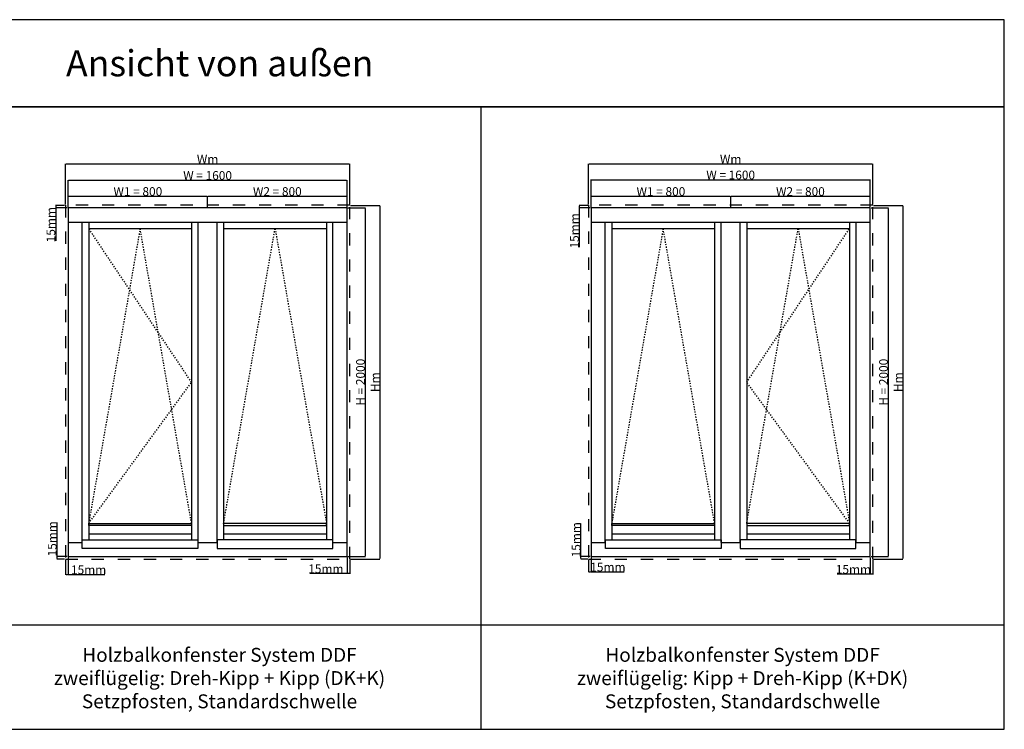
# Model space of a CAD drawing. Units: millimetres. Extents: x 24693 to 160723, y 662 to 22062.
# Drawn here: x 31205 to 36852, y 4863 to 8935 of the extents above; entities that cross this region are included whole.
import ezdxf

# ---------------------------------------------------------------- set-up
doc = ezdxf.new("R2010")
doc.units = ezdxf.units.MM
doc.linetypes.add('DASHED', pattern=[15, 7, -8])
for name, color, linetype in [('ALU', 3, 'Continuous'), ('ościeżnica', 30, 'Continuous'), ('P', 7, 'Continuous'), ('skrzydło', 1, 'Continuous')]:
    doc.layers.add(name, color=color, linetype=linetype)
doc.styles.get("Standard").update_dxf_attribs({"font": 'arial.ttf'})
doc.dimstyles.new('główny', dxfattribs={"dimtxt": 10, "dimasz": 3, "dimexe": 1, "dimexo": 5, "dimgap": 2, "dimtad": 1, "dimdec": 1, "dimrnd": 0.05, "dimdsep": 46, "dimtxsty": 'Standard', "dimcen": 1.5, "dimclrd": 5, "dimclre": 5, "dimclrt": 1, "dimadec": 1, "dimazin": 2, "dimtfac": 1, "dimtdec": 1, "dimtofl": 0, "dimtmove": 0, "dimatfit": 3, "dimfxl": 1, "dimtolj": 1, "dimtzin": 0, "dimarcsym": 0})

# ---------------------------------------------------------------- blocks, each defined once
blk = doc.blocks.new('*D156')
at = {"layer": 'Defpoints', "color": 0, "transparency": 16777216}
for p in [(33082.8, 8013.5), (31482.8, 7854.6), (33082.8, 7854.6)]:
    blk.add_point(p, dxfattribs=at)
at = {"layer": 'P', "color": 5, "lineweight": -2, "transparency": 16777216}
for p, q in [((31482.8, 7859.6), (31482.8, 8014.5)), ((33082.8, 7859.6), (33082.8, 8014.5))]:
    blk.add_line(p, q, dxfattribs=at)
at = {"layer": 'P', "color": 5, "linetype": 'Continuous', "lineweight": -2, "transparency": 16777216}
blk.add_line((31485.8, 8013.5), (33079.8, 8013.5), dxfattribs=at)
at = {"layer": 'P', "color": 5, "transparency": 16777216}
for points in [[(31485.8, 8014), (31485.8, 8013), (31482.8, 8013.5)], [(33079.8, 8014), (33079.8, 8013), (33082.8, 8013.5)]]:
    blk.add_solid(points, dxfattribs=at)
at = {"layer": 'P', "color": 1, "transparency": 16777216, "insert": (32282.8, 8041), "char_height": 50, "attachment_point": 5}
blk.add_mtext('\\A1;W = 1600', dxfattribs=at)
blk = doc.blocks.new('*D157')
at = {"layer": 'Defpoints', "color": 0, "transparency": 16777216}
for p in [(33082.8, 7854.6), (33082.8, 5854.6), (33186.9, 5854.6)]:
    blk.add_point(p, dxfattribs=at)
at = {"layer": 'P', "color": 5, "lineweight": -2, "transparency": 16777216}
for p, q in [((33087.8, 7854.6), (33187.9, 7854.6)), ((33087.8, 5854.6), (33187.9, 5854.6))]:
    blk.add_line(p, q, dxfattribs=at)
at = {"layer": 'P', "color": 5, "linetype": 'Continuous', "lineweight": -2, "transparency": 16777216}
blk.add_line((33186.9, 7851.6), (33186.9, 5857.6), dxfattribs=at)
at = {"layer": 'P', "color": 5, "transparency": 16777216}
for points in [[(33186.4, 7851.6), (33187.4, 7851.6), (33186.9, 7854.6)], [(33186.4, 5857.6), (33187.4, 5857.6), (33186.9, 5854.6)]]:
    blk.add_solid(points, dxfattribs=at)
at = {"layer": 'P', "color": 1, "transparency": 16777216, "insert": (33159.4, 6854.6), "char_height": 50, "attachment_point": 5, "rotation": 90}
blk.add_mtext('\\A1;H = 2000', dxfattribs=at)
blk = doc.blocks.new('*D158')
at = {"layer": 'Defpoints', "color": 0, "transparency": 16777216}
for p in [(32282.8, 7921.3), (31482.8, 7854.6), (32282.8, 7854.6)]:
    blk.add_point(p, dxfattribs=at)
at = {"layer": 'P', "color": 5, "lineweight": -2, "transparency": 16777216}
for p, q in [((31482.8, 7859.6), (31482.8, 7922.3)), ((32282.8, 7859.6), (32282.8, 7922.3))]:
    blk.add_line(p, q, dxfattribs=at)
at = {"layer": 'P', "color": 5, "linetype": 'Continuous', "lineweight": -2, "transparency": 16777216}
blk.add_line((31485.8, 7921.3), (32279.8, 7921.3), dxfattribs=at)
at = {"layer": 'P', "color": 5, "transparency": 16777216}
for points in [[(31485.8, 7921.8), (31485.8, 7920.8), (31482.8, 7921.3)], [(32279.8, 7921.8), (32279.8, 7920.8), (32282.8, 7921.3)]]:
    blk.add_solid(points, dxfattribs=at)
at = {"layer": 'P', "color": 1, "transparency": 16777216, "insert": (31882.8, 7948.8), "char_height": 50, "attachment_point": 5}
blk.add_mtext('\\A1;W1 = 800', dxfattribs=at)
blk = doc.blocks.new('*D159')
at = {"layer": 'Defpoints', "color": 0, "transparency": 16777216}
for p in [(33082.8, 7921.3), (32282.8, 7854.6), (33082.8, 7854.6)]:
    blk.add_point(p, dxfattribs=at)
at = {"layer": 'P', "color": 5, "lineweight": -2, "transparency": 16777216}
for p, q in [((32282.8, 7859.6), (32282.8, 7922.3)), ((33082.8, 7859.6), (33082.8, 7922.3))]:
    blk.add_line(p, q, dxfattribs=at)
at = {"layer": 'P', "color": 5, "linetype": 'Continuous', "lineweight": -2, "transparency": 16777216}
blk.add_line((32285.8, 7921.3), (33079.8, 7921.3), dxfattribs=at)
at = {"layer": 'P', "color": 5, "transparency": 16777216}
for points in [[(32285.8, 7921.8), (32285.8, 7920.8), (32282.8, 7921.3)], [(33079.8, 7921.8), (33079.8, 7920.8), (33082.8, 7921.3)]]:
    blk.add_solid(points, dxfattribs=at)
at = {"layer": 'P', "color": 1, "transparency": 16777216, "insert": (32682.8, 7948.8), "char_height": 50, "attachment_point": 5}
blk.add_mtext('\\A1;W2 = 800', dxfattribs=at)
blk = doc.blocks.new('*D160')
at = {"layer": 'Defpoints', "color": 0, "transparency": 16777216}
for p in [(33097.8, 7869.6), (33097.8, 5839.6), (33269.9, 5839.6)]:
    blk.add_point(p, dxfattribs=at)
at = {"layer": 'P', "color": 5, "lineweight": -2, "transparency": 16777216}
for p, q in [((33102.8, 7869.6), (33270.9, 7869.6)), ((33102.8, 5839.6), (33270.9, 5839.6))]:
    blk.add_line(p, q, dxfattribs=at)
at = {"layer": 'P', "color": 5, "linetype": 'Continuous', "lineweight": -2, "transparency": 16777216}
blk.add_line((33269.9, 7866.6), (33269.9, 5842.6), dxfattribs=at)
at = {"layer": 'P', "color": 5, "transparency": 16777216}
for points in [[(33269.4, 7866.6), (33270.4, 7866.6), (33269.9, 7869.6)], [(33269.4, 5842.6), (33270.4, 5842.6), (33269.9, 5839.6)]]:
    blk.add_solid(points, dxfattribs=at)
at = {"layer": 'P', "color": 1, "transparency": 16777216, "insert": (33242.9, 6854.6), "char_height": 50, "attachment_point": 5, "rotation": 90}
blk.add_mtext('\\A1;Hm', dxfattribs=at)
blk = doc.blocks.new('*D161')
at = {"layer": 'Defpoints', "color": 0, "transparency": 16777216}
for p in [(33097.8, 8107.7), (31467.8, 7869.6), (33097.8, 7869.6)]:
    blk.add_point(p, dxfattribs=at)
at = {"layer": 'P', "color": 5, "lineweight": -2, "transparency": 16777216}
for p, q in [((31467.8, 7874.6), (31467.8, 8108.7)), ((33097.8, 7874.6), (33097.8, 8108.7))]:
    blk.add_line(p, q, dxfattribs=at)
at = {"layer": 'P', "color": 5, "linetype": 'Continuous', "lineweight": -2, "transparency": 16777216}
blk.add_line((31470.8, 8107.7), (33094.8, 8107.7), dxfattribs=at)
at = {"layer": 'P', "color": 5, "transparency": 16777216}
for points in [[(31470.8, 8108.2), (31470.8, 8107.2), (31467.8, 8107.7)], [(33094.8, 8108.2), (33094.8, 8107.2), (33097.8, 8107.7)]]:
    blk.add_solid(points, dxfattribs=at)
at = {"layer": 'P', "color": 1, "transparency": 16777216, "insert": (32282.8, 8134.7), "char_height": 50, "attachment_point": 5}
blk.add_mtext('\\A1;Wm', dxfattribs=at)
blk = doc.blocks.new('*D162')
at = {"layer": 'Defpoints', "color": 0, "transparency": 16777216}
for p in [(36082.8, 8016.3), (34482.8, 7854.6), (36082.8, 7854.6)]:
    blk.add_point(p, dxfattribs=at)
at = {"layer": 'P', "color": 5, "lineweight": -2, "transparency": 16777216}
for p, q in [((34482.8, 7859.6), (34482.8, 8017.3)), ((36082.8, 7859.6), (36082.8, 8017.3))]:
    blk.add_line(p, q, dxfattribs=at)
at = {"layer": 'P', "color": 5, "linetype": 'Continuous', "lineweight": -2, "transparency": 16777216}
blk.add_line((34485.8, 8016.3), (36079.8, 8016.3), dxfattribs=at)
at = {"layer": 'P', "color": 5, "transparency": 16777216}
for points in [[(34485.8, 8016.8), (34485.8, 8015.8), (34482.8, 8016.3)], [(36079.8, 8016.8), (36079.8, 8015.8), (36082.8, 8016.3)]]:
    blk.add_solid(points, dxfattribs=at)
at = {"layer": 'P', "color": 1, "transparency": 16777216, "insert": (35282.8, 8043.8), "char_height": 50, "attachment_point": 5}
blk.add_mtext('\\A1;W = 1600', dxfattribs=at)
blk = doc.blocks.new('*D163')
at = {"layer": 'Defpoints', "color": 0, "transparency": 16777216}
for p in [(36082.8, 7854.6), (36082.8, 5854.6), (36186.9, 5854.6)]:
    blk.add_point(p, dxfattribs=at)
at = {"layer": 'P', "color": 5, "lineweight": -2, "transparency": 16777216}
for p, q in [((36087.8, 7854.6), (36187.9, 7854.6)), ((36087.8, 5854.6), (36187.9, 5854.6))]:
    blk.add_line(p, q, dxfattribs=at)
at = {"layer": 'P', "color": 5, "linetype": 'Continuous', "lineweight": -2, "transparency": 16777216}
blk.add_line((36186.9, 7851.6), (36186.9, 5857.6), dxfattribs=at)
at = {"layer": 'P', "color": 5, "transparency": 16777216}
for points in [[(36186.4, 7851.6), (36187.4, 7851.6), (36186.9, 7854.6)], [(36186.4, 5857.6), (36187.4, 5857.6), (36186.9, 5854.6)]]:
    blk.add_solid(points, dxfattribs=at)
at = {"layer": 'P', "color": 1, "transparency": 16777216, "insert": (36159.4, 6854.6), "char_height": 50, "attachment_point": 5, "rotation": 90}
blk.add_mtext('\\A1;H = 2000', dxfattribs=at)
blk = doc.blocks.new('*D164')
at = {"layer": 'Defpoints', "color": 0, "transparency": 16777216}
for p in [(35282.8, 7921.3), (34482.8, 7854.6), (35282.8, 7854.6)]:
    blk.add_point(p, dxfattribs=at)
at = {"layer": 'P', "color": 5, "lineweight": -2, "transparency": 16777216}
for p, q in [((34482.8, 7859.6), (34482.8, 7922.3)), ((35282.8, 7859.6), (35282.8, 7922.3))]:
    blk.add_line(p, q, dxfattribs=at)
at = {"layer": 'P', "color": 5, "linetype": 'Continuous', "lineweight": -2, "transparency": 16777216}
blk.add_line((34485.8, 7921.3), (35279.8, 7921.3), dxfattribs=at)
at = {"layer": 'P', "color": 5, "transparency": 16777216}
for points in [[(34485.8, 7921.8), (34485.8, 7920.8), (34482.8, 7921.3)], [(35279.8, 7921.8), (35279.8, 7920.8), (35282.8, 7921.3)]]:
    blk.add_solid(points, dxfattribs=at)
at = {"layer": 'P', "color": 1, "transparency": 16777216, "insert": (34882.8, 7948.8), "char_height": 50, "attachment_point": 5}
blk.add_mtext('\\A1;W1 = 800', dxfattribs=at)
blk = doc.blocks.new('*D165')
at = {"layer": 'Defpoints', "color": 0, "transparency": 16777216}
for p in [(36082.8, 7921.3), (35282.8, 7854.6), (36082.8, 7854.6)]:
    blk.add_point(p, dxfattribs=at)
at = {"layer": 'P', "color": 5, "lineweight": -2, "transparency": 16777216}
for p, q in [((35282.8, 7859.6), (35282.8, 7922.3)), ((36082.8, 7859.6), (36082.8, 7922.3))]:
    blk.add_line(p, q, dxfattribs=at)
at = {"layer": 'P', "color": 5, "linetype": 'Continuous', "lineweight": -2, "transparency": 16777216}
blk.add_line((35285.8, 7921.3), (36079.8, 7921.3), dxfattribs=at)
at = {"layer": 'P', "color": 5, "transparency": 16777216}
for points in [[(35285.8, 7921.8), (35285.8, 7920.8), (35282.8, 7921.3)], [(36079.8, 7921.8), (36079.8, 7920.8), (36082.8, 7921.3)]]:
    blk.add_solid(points, dxfattribs=at)
at = {"layer": 'P', "color": 1, "transparency": 16777216, "insert": (35682.8, 7948.8), "char_height": 50, "attachment_point": 5}
blk.add_mtext('\\A1;W2 = 800', dxfattribs=at)
blk = doc.blocks.new('*D166')
at = {"layer": 'Defpoints', "color": 0, "transparency": 16777216}
for p in [(36097.8, 7869.6), (36097.8, 5839.6), (36269.9, 5839.6)]:
    blk.add_point(p, dxfattribs=at)
at = {"layer": 'P', "color": 5, "lineweight": -2, "transparency": 16777216}
for p, q in [((36102.8, 7869.6), (36270.9, 7869.6)), ((36102.8, 5839.6), (36270.9, 5839.6))]:
    blk.add_line(p, q, dxfattribs=at)
at = {"layer": 'P', "color": 5, "linetype": 'Continuous', "lineweight": -2, "transparency": 16777216}
blk.add_line((36269.9, 7866.6), (36269.9, 5842.6), dxfattribs=at)
at = {"layer": 'P', "color": 5, "transparency": 16777216}
for points in [[(36269.4, 7866.6), (36270.4, 7866.6), (36269.9, 7869.6)], [(36269.4, 5842.6), (36270.4, 5842.6), (36269.9, 5839.6)]]:
    blk.add_solid(points, dxfattribs=at)
at = {"layer": 'P', "color": 1, "transparency": 16777216, "insert": (36242.9, 6854.6), "char_height": 50, "attachment_point": 5, "rotation": 90}
blk.add_mtext('\\A1;Hm', dxfattribs=at)
blk = doc.blocks.new('*D167')
at = {"layer": 'Defpoints', "color": 0, "transparency": 16777216}
for p in [(36097.8, 8107.7), (34467.8, 7869.6), (36097.8, 7869.6)]:
    blk.add_point(p, dxfattribs=at)
at = {"layer": 'P', "color": 5, "lineweight": -2, "transparency": 16777216}
for p, q in [((34467.8, 7874.6), (34467.8, 8108.7)), ((36097.8, 7874.6), (36097.8, 8108.7))]:
    blk.add_line(p, q, dxfattribs=at)
at = {"layer": 'P', "color": 5, "linetype": 'Continuous', "lineweight": -2, "transparency": 16777216}
blk.add_line((34470.8, 8107.7), (36094.8, 8107.7), dxfattribs=at)
at = {"layer": 'P', "color": 5, "transparency": 16777216}
for points in [[(34470.8, 8108.2), (34470.8, 8107.2), (34467.8, 8107.7)], [(36094.8, 8108.2), (36094.8, 8107.2), (36097.8, 8107.7)]]:
    blk.add_solid(points, dxfattribs=at)
at = {"layer": 'P', "color": 1, "transparency": 16777216, "insert": (35282.8, 8134.7), "char_height": 50, "attachment_point": 5}
blk.add_mtext('\\A1;Wm', dxfattribs=at)
blk = doc.blocks.new('*D174')
at = {"layer": 'Defpoints', "color": 0, "transparency": 16777216}
for p in [(31467.8, 5839.6), (31482.8, 5854.6), (31467.8, 5750.7)]:
    blk.add_point(p, dxfattribs=at)
at = {"layer": 'P', "color": 5, "lineweight": -2, "transparency": 16777216}
for p, q in [((31467.8, 5834.6), (31467.8, 5749.7)), ((31482.8, 5849.6), (31482.8, 5749.7))]:
    blk.add_line(p, q, dxfattribs=at)
at = {"layer": 'P', "color": 5, "linetype": 'Continuous', "lineweight": -2, "transparency": 16777216}
for p, q in [((31470.8, 5750.7), (31479.8, 5750.7)), ((31482.8, 5750.7), (31693.4, 5750.7))]:
    blk.add_line(p, q, dxfattribs=at)
at = {"layer": 'P', "color": 5, "transparency": 16777216}
for points in [[(31470.8, 5751.2), (31470.8, 5750.2), (31467.8, 5750.7)], [(31479.8, 5751.2), (31479.8, 5750.2), (31482.8, 5750.7)]]:
    blk.add_solid(points, dxfattribs=at)
at = {"layer": 'P', "color": 1, "transparency": 16777216, "insert": (31600.5, 5778.2), "char_height": 50, "attachment_point": 5}
blk.add_mtext('\\A1;15mm', dxfattribs=at)
blk = doc.blocks.new('*D175')
at = {"layer": 'Defpoints', "color": 0, "transparency": 16777216}
for p in [(31419.3, 5839.6), (31467.8, 5839.6), (31482.8, 5854.6)]:
    blk.add_point(p, dxfattribs=at)
at = {"layer": 'P', "color": 5, "linetype": 'Continuous', "lineweight": -2, "transparency": 16777216}
for p, q in [((31419.3, 5854.6), (31419.3, 6048.9)), ((31419.3, 5842.6), (31419.3, 5851.6))]:
    blk.add_line(p, q, dxfattribs=at)
at = {"layer": 'P', "color": 5, "lineweight": -2, "transparency": 16777216}
for p, q in [((31477.8, 5854.6), (31418.3, 5854.6)), ((31462.8, 5839.6), (31418.3, 5839.6))]:
    blk.add_line(p, q, dxfattribs=at)
at = {"layer": 'P', "color": 5, "transparency": 16777216}
for points in [[(31418.8, 5851.6), (31419.8, 5851.6), (31419.3, 5854.6)], [(31418.8, 5842.6), (31419.8, 5842.6), (31419.3, 5839.6)]]:
    blk.add_solid(points, dxfattribs=at)
at = {"layer": 'P', "color": 1, "transparency": 16777216, "insert": (31391.8, 5956), "char_height": 50, "attachment_point": 5, "rotation": 90}
blk.add_mtext('\\A1;15mm', dxfattribs=at)
blk = doc.blocks.new('*D176')
at = {"layer": 'Defpoints', "color": 0, "transparency": 16777216}
for p in [(33082.8, 5854.6), (33097.8, 5839.6), (33097.8, 5756.1)]:
    blk.add_point(p, dxfattribs=at)
at = {"layer": 'P', "color": 5, "lineweight": -2, "transparency": 16777216}
for p, q in [((33082.8, 5849.6), (33082.8, 5755.1)), ((33097.8, 5834.6), (33097.8, 5755.1))]:
    blk.add_line(p, q, dxfattribs=at)
at = {"layer": 'P', "color": 5, "linetype": 'Continuous', "lineweight": -2, "transparency": 16777216}
for p, q in [((33082.8, 5756.1), (32868.2, 5756.1)), ((33094.8, 5756.1), (33085.8, 5756.1))]:
    blk.add_line(p, q, dxfattribs=at)
at = {"layer": 'P', "color": 5, "transparency": 16777216}
for points in [[(33085.8, 5756.6), (33085.8, 5755.6), (33082.8, 5756.1)], [(33094.8, 5756.6), (33094.8, 5755.6), (33097.8, 5756.1)]]:
    blk.add_solid(points, dxfattribs=at)
at = {"layer": 'P', "color": 1, "transparency": 16777216, "insert": (32961.1, 5783.6), "char_height": 50, "attachment_point": 5}
blk.add_mtext('\\A1;15mm', dxfattribs=at)
blk = doc.blocks.new('*D177')
at = {"layer": 'Defpoints', "color": 0, "transparency": 16777216}
for p in [(31411.5, 7854.6), (31467.8, 7869.6), (31482.8, 7854.6)]:
    blk.add_point(p, dxfattribs=at)
at = {"layer": 'P', "color": 5, "lineweight": -2, "transparency": 16777216}
for p, q in [((31462.8, 7869.6), (31410.5, 7869.6)), ((31477.8, 7854.6), (31410.5, 7854.6))]:
    blk.add_line(p, q, dxfattribs=at)
at = {"layer": 'P', "color": 5, "linetype": 'Continuous', "lineweight": -2, "transparency": 16777216}
for p, q in [((31411.5, 7866.6), (31411.5, 7857.6)), ((31411.5, 7854.6), (31411.5, 7665.6))]:
    blk.add_line(p, q, dxfattribs=at)
at = {"layer": 'P', "color": 5, "transparency": 16777216}
for points in [[(31411, 7866.6), (31412, 7866.6), (31411.5, 7869.6)], [(31411, 7857.6), (31412, 7857.6), (31411.5, 7854.6)]]:
    blk.add_solid(points, dxfattribs=at)
at = {"layer": 'P', "color": 1, "transparency": 16777216, "insert": (31384, 7758.6), "char_height": 50, "attachment_point": 5, "rotation": 90}
blk.add_mtext('\\A1;15mm', dxfattribs=at)
blk = doc.blocks.new('*D178')
at = {"layer": 'Defpoints', "color": 0, "transparency": 16777216}
for p in [(34414.6, 7869.6), (34467.8, 7869.6), (34482.8, 7854.6)]:
    blk.add_point(p, dxfattribs=at)
at = {"layer": 'P', "color": 5, "lineweight": -2, "transparency": 16777216}
for p, q in [((34462.8, 7869.6), (34413.6, 7869.6)), ((34477.8, 7854.6), (34413.6, 7854.6))]:
    blk.add_line(p, q, dxfattribs=at)
at = {"layer": 'P', "color": 5, "linetype": 'Continuous', "lineweight": -2, "transparency": 16777216}
for p, q in [((34414.6, 7866.6), (34414.6, 7857.6)), ((34414.6, 7854.6), (34414.6, 7630))]:
    blk.add_line(p, q, dxfattribs=at)
at = {"layer": 'P', "color": 5, "transparency": 16777216}
for points in [[(34414.1, 7866.6), (34415.1, 7866.6), (34414.6, 7869.6)], [(34414.1, 7857.6), (34415.1, 7857.6), (34414.6, 7854.6)]]:
    blk.add_solid(points, dxfattribs=at)
at = {"layer": 'P', "color": 1, "transparency": 16777216, "insert": (34387.1, 7723), "char_height": 50, "attachment_point": 5, "rotation": 90}
blk.add_mtext('\\A1;15mm', dxfattribs=at)
blk = doc.blocks.new('*D179')
at = {"layer": 'Defpoints', "color": 0, "transparency": 16777216}
for p in [(34424.2, 5839.6), (34467.8, 5839.6), (34482.8, 5854.6)]:
    blk.add_point(p, dxfattribs=at)
at = {"layer": 'P', "color": 5, "linetype": 'Continuous', "lineweight": -2, "transparency": 16777216}
for p, q in [((34424.2, 5854.6), (34424.2, 6043.6)), ((34424.2, 5842.6), (34424.2, 5851.6))]:
    blk.add_line(p, q, dxfattribs=at)
at = {"layer": 'P', "color": 5, "lineweight": -2, "transparency": 16777216}
for p, q in [((34477.8, 5854.6), (34423.2, 5854.6)), ((34462.8, 5839.6), (34423.2, 5839.6))]:
    blk.add_line(p, q, dxfattribs=at)
at = {"layer": 'P', "color": 5, "transparency": 16777216}
for points in [[(34423.7, 5851.6), (34424.7, 5851.6), (34424.2, 5854.6)], [(34423.7, 5842.6), (34424.7, 5842.6), (34424.2, 5839.6)]]:
    blk.add_solid(points, dxfattribs=at)
at = {"layer": 'P', "color": 1, "transparency": 16777216, "insert": (34396.7, 5950.6), "char_height": 50, "attachment_point": 5, "rotation": 90}
blk.add_mtext('\\A1;15mm', dxfattribs=at)
blk = doc.blocks.new('*D180')
at = {"layer": 'Defpoints', "color": 0, "transparency": 16777216}
for p in [(34467.8, 5839.6), (34482.8, 5854.6), (34482.8, 5766.4)]:
    blk.add_point(p, dxfattribs=at)
at = {"layer": 'P', "color": 5, "lineweight": -2, "transparency": 16777216}
for p, q in [((34467.8, 5834.6), (34467.8, 5765.4)), ((34482.8, 5849.6), (34482.8, 5765.4))]:
    blk.add_line(p, q, dxfattribs=at)
at = {"layer": 'P', "color": 5, "linetype": 'Continuous', "lineweight": -2, "transparency": 16777216}
for p, q in [((34470.8, 5766.4), (34479.8, 5766.4)), ((34482.8, 5766.4), (34671.7, 5766.4))]:
    blk.add_line(p, q, dxfattribs=at)
at = {"layer": 'P', "color": 5, "transparency": 16777216}
for points in [[(34470.8, 5766.9), (34470.8, 5765.9), (34467.8, 5766.4)], [(34479.8, 5766.9), (34479.8, 5765.9), (34482.8, 5766.4)]]:
    blk.add_solid(points, dxfattribs=at)
at = {"layer": 'P', "color": 1, "transparency": 16777216, "insert": (34578.8, 5793.9), "char_height": 50, "attachment_point": 5}
blk.add_mtext('\\A1;15mm', dxfattribs=at)
blk = doc.blocks.new('*D181')
at = {"layer": 'Defpoints', "color": 0, "transparency": 16777216}
for p in [(36082.8, 5854.6), (36097.8, 5839.6), (36097.8, 5753.1)]:
    blk.add_point(p, dxfattribs=at)
at = {"layer": 'P', "color": 5, "lineweight": -2, "transparency": 16777216}
for p, q in [((36082.8, 5849.6), (36082.8, 5752.1)), ((36097.8, 5834.6), (36097.8, 5752.1))]:
    blk.add_line(p, q, dxfattribs=at)
at = {"layer": 'P', "color": 5, "linetype": 'Continuous', "lineweight": -2, "transparency": 16777216}
for p, q in [((36082.8, 5753.1), (35893.8, 5753.1)), ((36094.8, 5753.1), (36085.8, 5753.1))]:
    blk.add_line(p, q, dxfattribs=at)
at = {"layer": 'P', "color": 5, "transparency": 16777216}
for points in [[(36085.8, 5753.6), (36085.8, 5752.6), (36082.8, 5753.1)], [(36094.8, 5753.6), (36094.8, 5752.6), (36097.8, 5753.1)]]:
    blk.add_solid(points, dxfattribs=at)
at = {"layer": 'P', "color": 1, "transparency": 16777216, "insert": (35986.8, 5780.6), "char_height": 50, "attachment_point": 5}
blk.add_mtext('\\A1;15mm', dxfattribs=at)

msp = doc.modelspace()

# ---------------------------------------------------------------- linework, layer by layer
at = {"layer": 'ALU'}
for points in [[(32190.79, 6031.51), (31600.79, 6031.51), (31600.79, 6044.51), (32190.79, 6044.51)], [(32374.79, 6031.51), (32964.79, 6031.51), (32964.79, 6044.51), (32374.79, 6044.51)], [(35190.79, 6031.51), (34600.79, 6031.51), (34600.79, 6044.51), (35190.79, 6044.51)], [(35374.79, 6031.51), (35964.79, 6031.51), (35964.79, 6044.51), (35374.79, 6044.51)], [(32227.39, 5900.35), (31564.19, 5900.35), (31564.19, 5950.35), (32227.39, 5950.35)], [(32338.19, 5900.35), (33001.39, 5900.35), (33001.39, 5950.35), (32338.19, 5950.35)], [(35227.39, 5900.35), (34564.19, 5900.35), (34564.19, 5950.35), (35227.39, 5950.35)], [(35338.19, 5900.35), (36001.39, 5900.35), (36001.39, 5950.35), (35338.19, 5950.35)]]:
    msp.add_lwpolyline(points, close=True, dxfattribs=at)
at = {"layer": 'ościeżnica'}
for p, q in [((31482.79, 7773.61), (33082.79, 7773.61)), ((31563.79, 5935.61), (31563.79, 7773.61)), ((32227.79, 5935.61), (32227.79, 7773.61)), ((32337.79, 5935.61), (32337.79, 7773.61)), ((33001.79, 5935.61), (33001.79, 7773.61)), ((34482.79, 7773.61), (36082.79, 7773.61)), ((34563.79, 5935.61), (34563.79, 7773.61)), ((35227.79, 5935.61), (35227.79, 7773.61)), ((35337.79, 5935.61), (35337.79, 7773.61)), ((36001.79, 5935.61), (36001.79, 7773.61)), ((31482.79, 5935.61), (31564.19, 5935.61)), ((32227.39, 5935.61), (32338.19, 5935.61)), ((33001.39, 5935.61), (33082.79, 5935.61)), ((34482.79, 5935.61), (34564.19, 5935.61)), ((35227.39, 5935.61), (35338.19, 5935.61)), ((36001.39, 5935.61), (36082.79, 5935.61))]:
    msp.add_line(p, q, dxfattribs=at)
at = {"layer": 'ościeżnica', "linetype": 'DASHED', "ltscale": 10}
for points in [[(33097.79, 7869.61), (31467.79, 7869.61), (31467.79, 5839.61), (33097.79, 5839.61)], [(36097.79, 7869.61), (34467.79, 7869.61), (34467.79, 5839.61), (36097.79, 5839.61)]]:
    msp.add_lwpolyline(points, close=True, dxfattribs=at)
at = {"layer": 'ościeżnica'}
for points in [[(33082.79, 7854.61), (31482.79, 7854.61), (31482.79, 5854.61), (33082.79, 5854.61)], [(36082.79, 7854.61), (34482.79, 7854.61), (34482.79, 5854.61), (36082.79, 5854.61)]]:
    msp.add_lwpolyline(points, close=True, dxfattribs=at)
at = {"layer": 'P', "color": 1}
for p, q in [((33852.23, 4862.73), (33852.23, 8434.96)), ((27852.23, 5462.73), (36852.23, 5462.73))]:
    msp.add_line(p, q, dxfattribs=at)
at = {"layer": 'P', "linetype": 'DASHED'}
for p, q in [((32190.79, 6854.61), (31600.79, 7736.61)), ((31895.79, 7736.61), (31600.79, 6044.51)), ((32190.79, 6044.51), (31895.79, 7736.61)), ((32374.79, 6044.51), (32669.79, 7736.61)), ((32669.79, 7736.61), (32964.79, 6044.51)), ((34895.79, 7736.61), (34600.79, 6044.51)), ((35190.79, 6044.51), (34895.79, 7736.61)), ((35374.79, 6854.61), (35964.79, 7736.61)), ((35374.79, 6044.51), (35669.79, 7736.61)), ((35669.79, 7736.61), (35964.79, 6044.51)), ((31600.79, 6044.51), (32190.79, 6854.61)), ((35964.79, 6044.51), (35374.79, 6854.61))]:
    msp.add_line(p, q, dxfattribs=at)
at = {"layer": 'P', "color": 1}
for points in [[(27852.23, 8434.96), (36852.23, 8434.96), (36852.23, 8934.96), (27852.23, 8934.96)], [(27852.23, 4862.73), (36852.23, 4862.73), (36852.23, 8434.96), (27852.23, 8434.96)]]:
    msp.add_lwpolyline(points, close=True, dxfattribs=at)
at = {"layer": 'skrzydło'}
for p, q in [((31600.79, 7773.61), (31600.79, 5950.35)), ((32190.79, 7773.61), (32190.79, 5950.35)), ((32374.79, 7773.61), (32374.79, 5950.35)), ((32964.79, 7773.61), (32964.79, 5950.35)), ((34600.79, 7773.61), (34600.79, 5950.35)), ((35190.79, 7773.61), (35190.79, 5950.35)), ((35374.79, 7773.61), (35374.79, 5950.35)), ((35964.79, 7773.61), (35964.79, 5950.35)), ((31600.79, 7736.61), (32190.79, 7736.61)), ((32374.79, 7736.61), (32964.79, 7736.61)), ((34600.79, 7736.61), (35190.79, 7736.61)), ((35374.79, 7736.61), (35964.79, 7736.61)), ((31600.79, 5984.19), (32190.79, 5984.19)), ((32374.79, 5984.19), (32964.79, 5984.19)), ((34600.79, 5984.19), (35190.79, 5984.19)), ((35374.79, 5984.19), (35964.79, 5984.19))]:
    msp.add_line(p, q, dxfattribs=at)

# ---------------------------------------------------------------- texts
at = {"layer": 'P', "attachment_point": 5}
for s, width, heights, insert, char_height in [('Ansicht von außen\\P', 8775.5681, [423.5], (32352.23, 8684.96), 150), ('Holzbalkonfenster System DDF\\Pzweiflügelig: Dreh-Kipp + Kipp (DK+K)\\PSetzpfosten, Standardschwelle\\P', 2924.0977, [456.4], (32351.06, 5156.73), 80), ('Holzbalkonfenster System DDF\\Pzweiflügelig: Kipp + Dreh-Kipp (K+DK)\\PSetzpfosten, Standardschwelle\\P', 2924.0977, [456.4], (35351.06, 5156.73), 80)]:
    msp.add_mtext_dynamic_manual_height_columns(s, width=width, gutter_width=125, heights=heights, dxfattribs=dict(at, insert=insert, char_height=char_height))

# ---------------------------------------------------------------- dimensions: what is measured, and where the dimension line sits
at = {"layer": 'P'}
for base, p1, p2, text, picture, middle in [((33097.79, 8107.68), (31467.79, 7869.61), (33097.79, 7869.61), 'Wm', '*D161', (32282.79, 8134.68)), ((33082.79, 8013.47), (31482.79, 7854.61), (33082.79, 7854.61), 'W = <>', '*D156', (32282.79, 8041)), ((36097.79, 8107.68), (34467.79, 7869.61), (36097.79, 7869.61), 'Wm', '*D167', (35282.79, 8134.68)), ((36082.79, 8016.32), (34482.79, 7854.61), (36082.79, 7854.61), 'W = <>', '*D162', (35282.79, 8043.84)), ((32282.79, 7921.25), (31482.79, 7854.61), (32282.79, 7854.61), 'W1 = <>', '*D158', (31882.79, 7948.78)), ((33082.79, 7921.25), (32282.79, 7854.61), (33082.79, 7854.61), 'W2 = <>', '*D159', (32682.79, 7948.78)), ((35282.79, 7921.25), (34482.79, 7854.61), (35282.79, 7854.61), 'W1 = <>', '*D164', (34882.79, 7948.78)), ((36082.79, 7921.25), (35282.79, 7854.61), (36082.79, 7854.61), 'W2 = <>', '*D165', (35682.79, 7948.78))]:
    dim = msp.add_linear_dim(base=base, p1=p1, p2=p2, text=text, dimstyle='główny', override={"dimtxt": 50}, dxfattribs=at)
    dim.commit()
    dim.dimension.update_dxf_attribs({"geometry": picture, "text_midpoint": middle})
for base, p1, p2, picture, middle in [((31411.51, 7854.61), (31467.79, 7869.61), (31482.79, 7854.61), '*D177', (31411.51, 7758.63)), ((34414.64, 7869.61), (34482.79, 7854.61), (34467.79, 7869.61), '*D178', (34414.64, 7722.98)), ((31419.31, 5839.61), (31482.79, 5854.61), (31467.79, 5839.61), '*D175', (31419.31, 5955.96)), ((34424.23, 5839.61), (34482.79, 5854.61), (34467.79, 5839.61), '*D179', (34424.23, 5950.58))]:
    dim = msp.add_linear_dim(base=base, p1=p1, p2=p2, angle=90, text='<>mm', dimstyle='główny', override={"dimtxt": 50}, dxfattribs=at)
    dim.commit()
    dim.dimension.update_dxf_attribs({"geometry": picture, "text_midpoint": middle, "dimtype": 160})
for base, p1, p2, text, picture, middle in [((33186.95, 5854.61), (33082.79, 7854.61), (33082.79, 5854.61), 'H = <>', '*D157', (33159.42, 6854.61)), ((33269.86, 5839.61), (33097.79, 7869.61), (33097.79, 5839.61), 'Hm', '*D160', (33242.86, 6854.61)), ((36186.95, 5854.61), (36082.79, 7854.61), (36082.79, 5854.61), 'H = <>', '*D163', (36159.42, 6854.61)), ((36269.86, 5839.61), (36097.79, 7869.61), (36097.79, 5839.61), 'Hm', '*D166', (36242.86, 6854.61))]:
    dim = msp.add_linear_dim(base=base, p1=p1, p2=p2, angle=90, text=text, dimstyle='główny', override={"dimtxt": 50}, dxfattribs=at)
    dim.commit()
    dim.dimension.update_dxf_attribs({"geometry": picture, "text_midpoint": middle})
for base, p1, p2, picture, middle in [((31467.79, 5750.65), (31482.79, 5854.61), (31467.79, 5839.61), '*D174', (31600.47, 5750.65)), ((33097.79, 5756.09), (33082.79, 5854.61), (33097.79, 5839.61), '*D176', (32961.13, 5756.09)), ((34482.79, 5766.42), (34467.79, 5839.61), (34482.79, 5854.61), '*D180', (34578.77, 5766.42)), ((36097.79, 5753.07), (36082.79, 5854.61), (36097.79, 5839.61), '*D181', (35986.81, 5753.07))]:
    dim = msp.add_linear_dim(base=base, p1=p1, p2=p2, text='<>mm', dimstyle='główny', override={"dimtxt": 50}, dxfattribs=at)
    dim.commit()
    dim.dimension.update_dxf_attribs({"geometry": picture, "text_midpoint": middle, "dimtype": 160})

doc.saveas('drawing.dxf')
